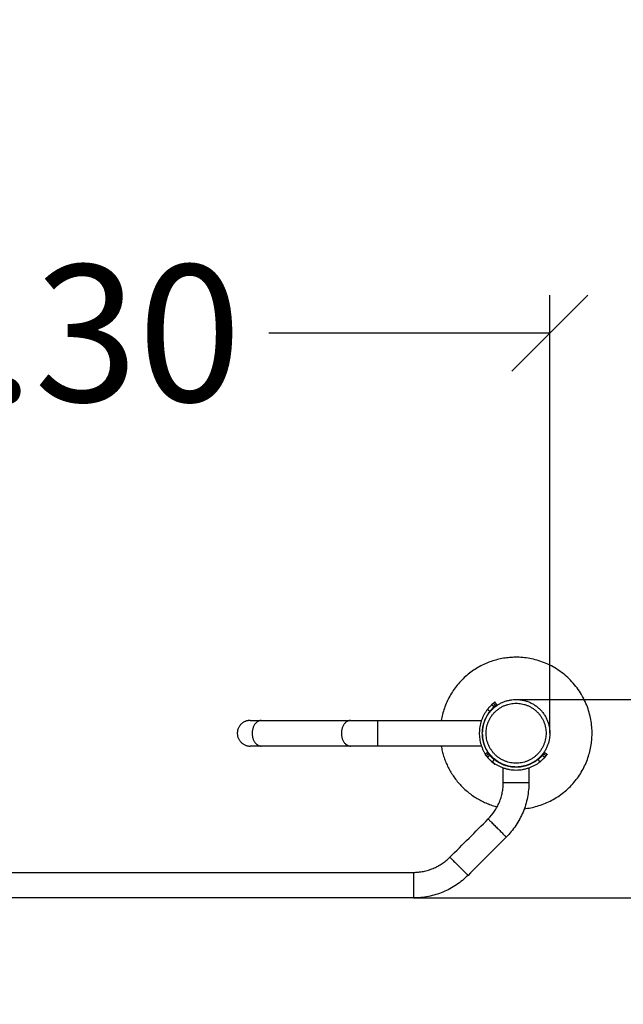
# Model space of a CAD drawing. Units: millimetres. Extents: x 1.77 to 11.28, y -1.42 to 8.43.
# Drawn here: x 5.58 to 6.38, y -0.01 to 1.28 of the extents above; entities that cross this region are included whole.
import ezdxf

# ---------------------------------------------------------------- set-up
doc = ezdxf.new("R2010")
doc.units = ezdxf.units.MM
doc.header["$MEASUREMENT"] = 0
doc.layers.get('0').update_dxf_attribs({"lineweight": 13})
doc.layers.get('Defpoints').update_dxf_attribs({"lineweight": 5})
doc.layers.add('DIASTASEIS', color=253, linetype='Continuous', lineweight=5)
doc.layers.add('ORIA ASFALEIAS', color=157, linetype='Continuous', lineweight=20)
doc.styles.get("Standard").update_dxf_attribs({"font": 'ARIALN.TTF'})
doc.dimstyles.get("Standard").update_dxf_attribs({"dimtxt": 0.18, "dimasz": 0.1, "dimexe": 0.05, "dimexo": 0, "dimgap": 0.09, "dimtad": 0, "dimtih": 1, "dimtoh": 1, "dimzin": 0, "dimdsep": 46, "dimtxsty": 'Standard', "dimblk": 'OBLIQUE', "dimcen": 0.09, "dimadec": 0, "dimazin": 0, "dimtfac": 1, "dimtofl": 0, "dimtmove": 0, "dimatfit": 3, "dimldrblk": 'OBLIQUE', "dimfxl": 1, "dimtolj": 1, "dimtzin": 0, "dimarcsym": 0})

# ---------------------------------------------------------------- blocks, each defined once
blk = doc.blocks.new('_Oblique')
at = {"color": 0, "linetype": 'ByBlock', "lineweight": -2}
blk.add_line((-0.5, -0.5), (0.5, 0.5), dxfattribs=at)
blk = doc.blocks.new('*D24')
at = {"layer": 'Defpoints', "color": 0}
for p in [(6.2822, 0.8685), (4.9934, 0.3389), (6.2822, 0.3419)]:
    blk.add_point(p, dxfattribs=at)
at = {"layer": 'DIASTASEIS', "color": 0, "lineweight": -2}
for p, q in [((4.9934, 0.3389), (4.9934, 0.9185)), ((6.2822, 0.3419), (6.2822, 0.9185)), ((4.9934, 0.8685), (5.3632, 0.8685)), ((6.2822, 0.8685), (5.9123, 0.8685))]:
    blk.add_line(p, q, dxfattribs=at)
at = {"layer": 'DIASTASEIS', "color": 0, "linetype": 'ByBlock', "lineweight": -2, "xscale": 0.1, "yscale": 0.1, "zscale": 0.1, "rotation": 180}
blk.add_blockref('_Oblique', (4.9934, 0.8685), dxfattribs=at)
at = {"layer": 'DIASTASEIS', "color": 0, "linetype": 'ByBlock', "lineweight": -2, "xscale": 0.1, "yscale": 0.1, "zscale": 0.1}
blk.add_blockref('_Oblique', (6.2822, 0.8685), dxfattribs=at)
at = {"layer": 'DIASTASEIS', "color": 0, "insert": (5.6378, 0.8685), "char_height": 0.18, "attachment_point": 5}
blk.add_mtext('\\A1;1.30', dxfattribs=at)
blk = doc.blocks.new('*D25')
at = {"layer": 'Defpoints', "color": 0}
for p in [(6.238, 0.3863), (6.1027, 0.125), (6.809, 0.125)]:
    blk.add_point(p, dxfattribs=at)
at = {"layer": 'DIASTASEIS', "color": 0, "lineweight": -2}
for p, q in [((6.809, 0.3863), (6.809, 0.4863)), ((6.238, 0.3863), (6.859, 0.3863)), ((6.1027, 0.125), (6.859, 0.125)), ((6.809, 0.125), (6.809, 0.025))]:
    blk.add_line(p, q, dxfattribs=at)
at = {"layer": 'DIASTASEIS', "color": 0, "linetype": 'ByBlock', "lineweight": -2, "xscale": 0.1, "yscale": 0.1, "zscale": 0.1}
for p, rotation in [((6.809, 0.3863), 270), ((6.809, 0.125), 90)]:
    blk.add_blockref('_Oblique', p, dxfattribs=dict(at, rotation=rotation))
at = {"layer": 'DIASTASEIS', "color": 0, "insert": (6.809, 0.2557), "char_height": 0.18, "attachment_point": 5}
blk.add_mtext('\\A1;0.30', dxfattribs=at)
blk = doc.blocks.new('*D29')
at = {"layer": 'Defpoints', "color": 0}
for p in [(7.7822, 2.4593), (3.4934, 0.2557), (7.7822, 0.2557)]:
    blk.add_point(p, dxfattribs=at)
at = {"layer": 'DIASTASEIS', "color": 0, "lineweight": -2}
for p, q in [((3.4934, 0.2557), (3.4934, 2.5093)), ((7.7822, 0.2557), (7.7822, 2.5093)), ((3.4934, 2.4593), (5.3534, 2.4593)), ((7.7822, 2.4593), (5.9222, 2.4593))]:
    blk.add_line(p, q, dxfattribs=at)
at = {"layer": 'DIASTASEIS', "color": 0, "linetype": 'ByBlock', "lineweight": -2, "xscale": 0.1, "yscale": 0.1, "zscale": 0.1, "rotation": 180}
blk.add_blockref('_Oblique', (3.4934, 2.4593), dxfattribs=at)
at = {"layer": 'DIASTASEIS', "color": 0, "linetype": 'ByBlock', "lineweight": -2, "xscale": 0.1, "yscale": 0.1, "zscale": 0.1}
blk.add_blockref('_Oblique', (7.7822, 2.4593), dxfattribs=at)
at = {"layer": 'DIASTASEIS', "color": 0, "insert": (5.6378, 2.4593), "char_height": 0.18, "attachment_point": 5}
blk.add_mtext('\\A1;4.30', dxfattribs=at)
blk = doc.blocks.new('*D30')
at = {"layer": 'Defpoints', "color": 0}
for p in [(5.6378, 1.8863), (5.6378, -1.375), (8.5228, -1.375)]:
    blk.add_point(p, dxfattribs=at)
at = {"layer": 'DIASTASEIS', "color": 0, "lineweight": -2}
for p, q in [((5.6378, 1.8863), (8.5728, 1.8863)), ((8.5228, 1.8863), (8.5228, 0.4376)), ((8.5228, -1.375), (8.5228, 0.0738)), ((5.6378, -1.375), (8.5728, -1.375))]:
    blk.add_line(p, q, dxfattribs=at)
at = {"layer": 'DIASTASEIS', "color": 0, "linetype": 'ByBlock', "lineweight": -2, "xscale": 0.1, "yscale": 0.1, "zscale": 0.1}
for p, rotation in [((8.5228, 1.8863), 90), ((8.5228, -1.375), 270)]:
    blk.add_blockref('_Oblique', p, dxfattribs=dict(at, rotation=rotation))
at = {"layer": 'DIASTASEIS', "color": 0, "insert": (8.5228, 0.2557), "char_height": 0.18, "attachment_point": 5}
blk.add_mtext('\\A1;3.30', dxfattribs=at)
blk = doc.blocks.new('KATOPSI_CL001')
at = {"lineweight": -3}
for points, weights, knots in [([(6.2485, 0.2425), (6.3377, 0.2522), (6.3377, 0.3419), (6.3377, 0.4419), (6.2377, 0.4419), (6.1534, 0.4419), (6.1392, 0.3587)], [0.959371105527, 0.729067867069, 1, 0.707106781187, 1, 0.741060846676, 0.939964216274], [11.777805, 11.777805, 11.777805, 157.079633, 157.079633, 314.159265, 314.159265, 453.029217, 453.029217, 453.029217]), ([(6.1981, 0.3217), (6.2105, 0.2974), (6.2377, 0.2974), (6.2822, 0.2974), (6.2822, 0.3419), (6.2822, 0.3863), (6.2377, 0.3863), (6.1933, 0.3863), (6.1933, 0.3419), (6.1933, 0.3312), (6.1981, 0.3217)], [0.874962764693, 0.797559370856, 1, 0.707106781187, 1, 0.707106781187, 1, 0.707106781187, 1, 0.909550746487, 0.874965315935], [-228.733008, -228.733008, -228.733008, -185.902571, -185.902571, -123.935047, -123.935047, -61.967524, -61.967524, 0, 0, 19.136381, 19.136381, 19.136381]), ([(6.1983, 0.3419), (6.1983, 0.3024), (6.2377, 0.3024), (6.2772, 0.3024), (6.2772, 0.3419), (6.2772, 0.3813), (6.2377, 0.3813), (6.1983, 0.3813), (6.1983, 0.3419)], [1, 0.707106781187, 1, 0.707106781187, 1, 0.707106781187, 1, 0.707106781187, 1], [0, 0, 0, 61.967524, 61.967524, 123.935047, 123.935047, 185.902571, 185.902571, 247.870095, 247.870095, 247.870095]), ([(5.8877, 0.3587), (5.8709, 0.3587), (5.8709, 0.3419), (5.8709, 0.325), (5.8877, 0.325)], [1, 0.707106781187, 1, 0.70711214643, 0.999989269709], [26.467918, 26.467918, 26.467918, 52.935836, 52.935836, 79.403269, 79.403269, 79.403269]), ([(5.9024, 0.3587), (5.8905, 0.3587), (5.8905, 0.3419), (5.8905, 0.325), (5.9024, 0.325)], [1, 0.707106781187, 1, 0.707106781187, 1], [26.467918, 26.467918, 26.467918, 52.935836, 52.935836, 79.403754, 79.403754, 79.403754]), ([(6.0198, 0.3587), (6.0079, 0.3587), (6.0079, 0.3419), (6.0079, 0.325), (6.0198, 0.325)], [1, 0.707106781187, 1, 0.707106781187, 1], [26.467918, 26.467918, 26.467918, 52.935836, 52.935836, 79.403754, 79.403754, 79.403754]), ([(6.0552, 0.3587), (6.0552, 0.3587), (6.0552, 0.3419), (6.0552, 0.325), (6.0552, 0.325)], [1, 0.707106781187, 1, 0.707106781187, 1], [26.467918, 26.467918, 26.467918, 52.935836, 52.935836, 79.403754, 79.403754, 79.403754]), ([(6.2209, 0.277), (6.2209, 0.277), (6.2377, 0.277), (6.2546, 0.277), (6.2546, 0.277)], [1, 0.707106781187, 1, 0.707106781187, 1], [26.467918, 26.467918, 26.467918, 52.935836, 52.935836, 79.403754, 79.403754, 79.403754]), ([(6.201, 0.229), (6.201, 0.229), (6.2129, 0.2171), (6.2248, 0.2052), (6.2248, 0.2052)], [1, 0.707106781187, 1, 0.707106781187, 1], [26.467918, 26.467918, 26.467918, 52.935836, 52.935836, 79.403754, 79.403754, 79.403754]), ([(6.1506, 0.1786), (6.1506, 0.1786), (6.1625, 0.1667), (6.1745, 0.1548), (6.1745, 0.1548)], [1, 0.707106781187, 1, 0.707106781187, 1], [26.467918, 26.467918, 26.467918, 52.935836, 52.935836, 79.403754, 79.403754, 79.403754]), ([(6.1027, 0.1587), (6.1027, 0.1587), (6.1027, 0.1419), (6.1027, 0.125), (6.1027, 0.125)], [1, 0.707106781187, 1, 0.707106781187, 1], [26.467918, 26.467918, 26.467918, 52.935836, 52.935836, 79.403754, 79.403754, 79.403754])]:
    blk.add_rational_spline(points, weights, degree=2, knots=knots, dxfattribs=at)
for points, knots in [([(6.206, 0.3796), (6.2059, 0.3796), (6.2058, 0.3795), (6.2058, 0.3794), (6.2057, 0.3794), (6.2057, 0.3794), (6.2057, 0.3794), (6.2057, 0.3794), (6.2057, 0.3794), (6.2057, 0.3793), (6.2057, 0.3793), (6.2057, 0.3793), (6.2057, 0.3793), (6.2056, 0.3793), (6.2055, 0.3792), (6.2055, 0.3792), (6.2054, 0.3791), (6.2054, 0.3791), (6.2054, 0.3791), (6.2052, 0.3789), (6.2051, 0.3788), (6.2049, 0.3787), (6.2049, 0.3786), (6.2048, 0.3785), (6.2048, 0.3785), (6.2047, 0.3784), (6.2047, 0.3784), (6.2044, 0.3781), (6.2042, 0.3779), (6.2037, 0.3774), (6.2034, 0.3771), (6.2029, 0.3765), (6.2026, 0.3763), (6.2021, 0.3757), (6.2018, 0.3754), (6.2014, 0.3749), (6.2013, 0.3748), (6.2011, 0.3746), (6.2011, 0.3745), (6.201, 0.3744), (6.2009, 0.3743), (6.2007, 0.3741), (6.2006, 0.3739), (6.2003, 0.3735), (6.2001, 0.3733), (6.2, 0.3731)], [0, 0, 0, 0, 0.03125, 0.03125, 0.046875, 0.046875, 0.0546875, 0.0546875, 0.0585938, 0.0585938, 0.0605469, 0.0605469, 0.0625, 0.0625, 0.09375, 0.09375, 0.109375, 0.109375, 0.125, 0.125, 0.1875, 0.1875, 0.21875, 0.21875, 0.234375, 0.234375, 0.25, 0.25, 0.375, 0.375, 0.5, 0.5, 0.625, 0.625, 0.75, 0.75, 0.8035714, 0.8035714, 0.8303571, 0.8303571, 0.8571429, 0.8571429, 0.9285714, 0.9285714, 0.9999999, 0.9999999, 0.9999999, 0.9999999]), ([(6.2087, 0.3767), (6.2086, 0.3766), (6.2085, 0.3766), (6.2084, 0.3765), (6.2084, 0.3764), (6.2084, 0.3764), (6.2084, 0.3764), (6.2084, 0.3764), (6.2084, 0.3764), (6.2083, 0.3764), (6.2083, 0.3764), (6.2083, 0.3763), (6.2083, 0.3763), (6.2083, 0.3763), (6.2082, 0.3763), (6.2082, 0.3762), (6.2081, 0.3762), (6.2081, 0.3761), (6.208, 0.3761), (6.208, 0.376), (6.2079, 0.376), (6.2079, 0.3759), (6.2078, 0.3759), (6.2077, 0.3757), (6.2075, 0.3756), (6.2074, 0.3755), (6.2074, 0.3755), (6.2073, 0.3754), (6.2073, 0.3754), (6.2072, 0.3753), (6.2072, 0.3752), (6.207, 0.3751), (6.2069, 0.3749), (6.2065, 0.3746), (6.2063, 0.3743), (6.2058, 0.3738), (6.2056, 0.3736), (6.2051, 0.373), (6.2048, 0.3727), (6.2045, 0.3723), (6.2044, 0.3722), (6.2042, 0.372), (6.2041, 0.3718), (6.2039, 0.3716), (6.2038, 0.3715), (6.2037, 0.3714), (6.2036, 0.3713), (6.2034, 0.371), (6.2033, 0.3708), (6.2031, 0.3707)], [0, 0, 0, 0, 0.03125, 0.03125, 0.0625, 0.0625, 0.064453, 0.064453, 0.066406, 0.066406, 0.070312, 0.070312, 0.078125, 0.078125, 0.09375, 0.09375, 0.125, 0.125, 0.140625, 0.140625, 0.15625, 0.15625, 0.1875, 0.1875, 0.25, 0.25, 0.265625, 0.265625, 0.28125, 0.28125, 0.3125, 0.3125, 0.375, 0.375, 0.5, 0.5, 0.625, 0.625, 0.75, 0.75, 0.803571, 0.803571, 0.857143, 0.857143, 0.892857, 0.892857, 0.928571, 0.928571, 1, 1, 1, 1]), ([(6.2098, 0.3828), (6.2098, 0.3828), (6.2098, 0.3828), (6.2098, 0.3828), (6.2098, 0.3828), (6.2098, 0.3827), (6.2097, 0.3827), (6.2097, 0.3827), (6.2096, 0.3827), (6.2095, 0.3826), (6.2094, 0.3825), (6.2093, 0.3824), (6.2092, 0.3823), (6.209, 0.3822), (6.2089, 0.3821), (6.2087, 0.3819), (6.2085, 0.3818), (6.2083, 0.3816), (6.2081, 0.3815), (6.208, 0.3814)], [0.125, 0.125, 0.125, 0.125, 0.1875, 0.1875, 0.21875, 0.21875, 0.25, 0.25, 0.375, 0.375, 0.5, 0.5, 0.625, 0.625, 0.75, 0.75, 0.875, 0.875, 1, 1, 1, 1]), ([(6.2099, 0.3828), (6.2098, 0.3828), (6.2098, 0.3828), (6.2098, 0.3828), (6.2098, 0.3828), (6.2098, 0.3828), (6.2098, 0.3828), (6.2098, 0.3828), (6.2098, 0.3828), (6.2098, 0.3828), (6.2098, 0.3828), (6.2098, 0.3828)], [0, 0, 0, 0, 0.0625, 0.0625, 0.09375, 0.09375, 0.109375, 0.109375, 0.1171875, 0.1171875, 0.1210938, 0.1210938, 0.1210938, 0.1210938]), ([(6.2122, 0.3796), (6.2122, 0.3796), (6.2122, 0.3796), (6.2122, 0.3796), (6.2122, 0.3796), (6.2122, 0.3796), (6.2122, 0.3796), (6.2122, 0.3796), (6.2122, 0.3796), (6.2122, 0.3796), (6.2121, 0.3795), (6.2121, 0.3795), (6.2121, 0.3795), (6.212, 0.3795), (6.212, 0.3794), (6.2119, 0.3794), (6.2119, 0.3793), (6.2118, 0.3792), (6.2117, 0.3792), (6.2116, 0.3792), (6.2116, 0.3791), (6.2115, 0.379), (6.2114, 0.3789), (6.2112, 0.3788), (6.2112, 0.3788), (6.211, 0.3787), (6.211, 0.3786), (6.2108, 0.3785), (6.2107, 0.3784), (6.2105, 0.3783)], [0.1289062, 0.1289062, 0.1289062, 0.1289062, 0.1328125, 0.1328125, 0.140625, 0.140625, 0.15625, 0.15625, 0.1875, 0.1875, 0.25, 0.25, 0.3125, 0.3125, 0.375, 0.375, 0.5, 0.5, 0.5625, 0.5625, 0.625, 0.625, 0.75, 0.75, 0.8125, 0.8125, 0.875, 0.875, 1, 1, 1, 1]), ([(6.2122, 0.3796), (6.2122, 0.3796), (6.2122, 0.3796), (6.2122, 0.3796), (6.2122, 0.3796), (6.2122, 0.3796)], [0, 0, 0, 0, 0.0625, 0.0625, 0.125, 0.125, 0.125, 0.125]), ([(5.8877, 0.3587), (5.8877, 0.3587), (5.8881, 0.3587), (5.8887, 0.3587), (5.8893, 0.3587), (5.8903, 0.3587), (5.8915, 0.3587), (5.8928, 0.3587), (5.8944, 0.3587), (5.8962, 0.3587), (5.898, 0.3587), (5.9001, 0.3587), (5.9024, 0.3587)], [0.004391, 0.004391, 0.004391, 0.004391, 9.737279, 9.737279, 9.737279, 19.666517, 19.666517, 19.666517, 29.595738, 29.595738, 29.595738, 39.332993, 39.332993, 39.332993, 39.332993]), ([(6.0198, 0.3587), (6.0221, 0.3587), (6.0246, 0.3587), (6.0273, 0.3587), (6.03, 0.3587), (6.033, 0.3587), (6.036, 0.3587), (6.0391, 0.3587), (6.0423, 0.3587), (6.0455, 0.3587), (6.0487, 0.3587), (6.0519, 0.3587), (6.0552, 0.3587)], [0, 0, 0, 0, 9.737279, 9.737279, 9.737279, 19.666517, 19.666517, 19.666517, 29.595738, 29.595738, 29.595738, 39.332993, 39.332993, 39.332993, 39.332993]), ([(5.9024, 0.325), (5.9001, 0.325), (5.898, 0.325), (5.8962, 0.325), (5.8944, 0.325), (5.8928, 0.325), (5.8915, 0.325), (5.8903, 0.325), (5.8893, 0.325), (5.8887, 0.325), (5.8881, 0.325), (5.8877, 0.325), (5.8877, 0.325)], [0, 0, 0, 0, 9.737255, 9.737255, 9.737255, 19.666476, 19.666476, 19.666476, 29.595714, 29.595714, 29.595714, 39.332993, 39.332993, 39.332993, 39.332993]), ([(6.0552, 0.325), (6.0519, 0.325), (6.0487, 0.325), (6.0455, 0.325), (6.0423, 0.325), (6.0391, 0.325), (6.036, 0.325), (6.033, 0.325), (6.03, 0.325), (6.0273, 0.325), (6.0246, 0.325), (6.0221, 0.325), (6.0198, 0.325)], [0, 0, 0, 0, 9.737255, 9.737255, 9.737255, 19.666476, 19.666476, 19.666476, 29.595714, 29.595714, 29.595714, 39.332993, 39.332993, 39.332993, 39.332993]), ([(6.1968, 0.314), (6.1968, 0.314), (6.1969, 0.314), (6.1969, 0.3139), (6.1969, 0.3139), (6.1969, 0.3139), (6.1969, 0.3139), (6.1969, 0.3138), (6.197, 0.3138), (6.1971, 0.3137), (6.1971, 0.3136), (6.1972, 0.3134), (6.1973, 0.3134), (6.1975, 0.3132), (6.1975, 0.3131), (6.1977, 0.3128), (6.1978, 0.3127), (6.198, 0.3124), (6.1981, 0.3123), (6.1983, 0.3122)], [0.125, 0.125, 0.125, 0.125, 0.1875, 0.1875, 0.21875, 0.21875, 0.25, 0.25, 0.375, 0.375, 0.5, 0.5, 0.625, 0.625, 0.75, 0.75, 0.875, 0.875, 1, 1, 1, 1]), ([(6.1968, 0.314), (6.1968, 0.314), (6.1968, 0.314), (6.1968, 0.314), (6.1968, 0.314), (6.1968, 0.314), (6.1968, 0.314), (6.1968, 0.314), (6.1968, 0.314), (6.1968, 0.314), (6.1968, 0.314), (6.1968, 0.314)], [0, 0, 0, 0, 0.0625, 0.0625, 0.09375, 0.09375, 0.109375, 0.109375, 0.1171875, 0.1171875, 0.1210938, 0.1210938, 0.1210938, 0.1210938]), ([(6.2, 0.3164), (6.2, 0.3164), (6.2, 0.3164), (6.2, 0.3164), (6.2, 0.3164), (6.2001, 0.3164), (6.2001, 0.3164), (6.2001, 0.3164), (6.2001, 0.3163), (6.2001, 0.3163), (6.2001, 0.3163), (6.2001, 0.3163), (6.2001, 0.3162), (6.2002, 0.3162), (6.2002, 0.3162), (6.2003, 0.3161), (6.2003, 0.316), (6.2004, 0.3159), (6.2004, 0.3159), (6.2005, 0.3158), (6.2005, 0.3158), (6.2006, 0.3156), (6.2007, 0.3155), (6.2008, 0.3154), (6.2009, 0.3153), (6.2009, 0.3152), (6.201, 0.3151), (6.2011, 0.315), (6.2012, 0.3148), (6.2014, 0.3147)], [0.1289062, 0.1289062, 0.1289062, 0.1289062, 0.1328125, 0.1328125, 0.140625, 0.140625, 0.15625, 0.15625, 0.1875, 0.1875, 0.25, 0.25, 0.3125, 0.3125, 0.375, 0.375, 0.5, 0.5, 0.5625, 0.5625, 0.625, 0.625, 0.75, 0.75, 0.8125, 0.8125, 0.875, 0.875, 1, 1, 1, 1]), ([(6.2, 0.3164), (6.2, 0.3164), (6.2, 0.3164), (6.2, 0.3164), (6.2, 0.3164), (6.2, 0.3164)], [0, 0, 0, 0, 0.0625, 0.0625, 0.125, 0.125, 0.125, 0.125]), ([(6.203, 0.3128), (6.203, 0.3128), (6.2031, 0.3127), (6.2032, 0.3126), (6.2032, 0.3126), (6.2032, 0.3125), (6.2032, 0.3125), (6.2032, 0.3125), (6.2032, 0.3125), (6.2033, 0.3125), (6.2033, 0.3125), (6.2033, 0.3125), (6.2033, 0.3125), (6.2033, 0.3124), (6.2034, 0.3124), (6.2034, 0.3123), (6.2035, 0.3123), (6.2035, 0.3122), (6.2036, 0.3122), (6.2036, 0.3121), (6.2036, 0.3121), (6.2037, 0.312), (6.2038, 0.312), (6.2039, 0.3118), (6.204, 0.3117), (6.2042, 0.3116), (6.2042, 0.3115), (6.2042, 0.3115), (6.2043, 0.3115), (6.2043, 0.3114), (6.2044, 0.3113), (6.2046, 0.3111), (6.2047, 0.311), (6.205, 0.3107), (6.2053, 0.3104), (6.2058, 0.31), (6.2061, 0.3097), (6.2066, 0.3092), (6.2069, 0.309), (6.2073, 0.3086), (6.2074, 0.3085), (6.2077, 0.3083), (6.2078, 0.3082), (6.208, 0.308), (6.2081, 0.308), (6.2083, 0.3078), (6.2084, 0.3078), (6.2086, 0.3076), (6.2088, 0.3074), (6.209, 0.3073)], [0, 0, 0, 0, 0.03125, 0.03125, 0.0625, 0.0625, 0.064453, 0.064453, 0.066406, 0.066406, 0.070312, 0.070312, 0.078125, 0.078125, 0.09375, 0.09375, 0.125, 0.125, 0.140625, 0.140625, 0.15625, 0.15625, 0.1875, 0.1875, 0.25, 0.25, 0.265625, 0.265625, 0.28125, 0.28125, 0.3125, 0.3125, 0.375, 0.375, 0.5, 0.5, 0.625, 0.625, 0.75, 0.75, 0.803571, 0.803571, 0.857143, 0.857143, 0.892857, 0.892857, 0.928571, 0.928571, 1, 1, 1, 1]), ([(6.2031, 0.3131), (6.2032, 0.313), (6.2033, 0.3129), (6.2034, 0.3128), (6.2034, 0.3127), (6.2035, 0.3127), (6.2035, 0.3127), (6.2035, 0.3126), (6.2035, 0.3126), (6.2035, 0.3126), (6.2035, 0.3126), (6.2035, 0.3126), (6.2036, 0.3126), (6.2036, 0.3125), (6.2036, 0.3125), (6.2037, 0.3124), (6.2038, 0.3123), (6.2039, 0.3121), (6.204, 0.3121), (6.2041, 0.3119), (6.2041, 0.3119), (6.2043, 0.3116), (6.2044, 0.3115), (6.2046, 0.3113), (6.2046, 0.3113), (6.2047, 0.3112), (6.2047, 0.3112), (6.2048, 0.3111), (6.2049, 0.311), (6.2051, 0.3108), (6.2052, 0.3106), (6.2055, 0.3103), (6.2056, 0.3101), (6.2058, 0.31)], [0, 0, 0, 0, 0.03125, 0.03125, 0.0625, 0.0625, 0.0644531, 0.0644531, 0.0664062, 0.0664062, 0.0703125, 0.0703125, 0.078125, 0.078125, 0.09375, 0.09375, 0.125, 0.125, 0.15625, 0.15625, 0.1875, 0.1875, 0.25, 0.25, 0.265625, 0.265625, 0.28125, 0.28125, 0.3125, 0.3125, 0.375, 0.375, 0.4577035, 0.4577035, 0.4577035, 0.4577035]), ([(6.2665, 0.3073), (6.2666, 0.3074), (6.2667, 0.3074), (6.2668, 0.3075), (6.2669, 0.3076), (6.267, 0.3076), (6.267, 0.3076), (6.267, 0.3077), (6.267, 0.3077), (6.267, 0.3077), (6.267, 0.3077), (6.267, 0.3077), (6.2671, 0.3077), (6.2671, 0.3078), (6.2672, 0.3078), (6.2673, 0.3079), (6.2673, 0.3079), (6.2675, 0.3081), (6.2676, 0.3081), (6.2677, 0.3082), (6.2678, 0.3083), (6.268, 0.3085), (6.2681, 0.3086), (6.2683, 0.3088), (6.2684, 0.3088), (6.2684, 0.3089), (6.2685, 0.3089), (6.2686, 0.309), (6.2687, 0.309), (6.2689, 0.3092), (6.269, 0.3094), (6.2694, 0.3097), (6.2697, 0.31), (6.2702, 0.3104), (6.2704, 0.3107), (6.2709, 0.3111), (6.2711, 0.3114), (6.2714, 0.3117), (6.2715, 0.3118), (6.2717, 0.312), (6.2718, 0.3121), (6.2719, 0.3122), (6.272, 0.3123), (6.2721, 0.3124), (6.2721, 0.3124), (6.2723, 0.3126), (6.2724, 0.3127), (6.2725, 0.3128)], [0, 0, 0, 0, 0.03125, 0.03125, 0.0625, 0.0625, 0.064453, 0.064453, 0.066406, 0.066406, 0.070312, 0.070312, 0.078125, 0.078125, 0.09375, 0.09375, 0.125, 0.125, 0.15625, 0.15625, 0.1875, 0.1875, 0.25, 0.25, 0.265625, 0.265625, 0.28125, 0.28125, 0.3125, 0.3125, 0.375, 0.375, 0.5, 0.5, 0.625, 0.625, 0.75, 0.75, 0.803571, 0.803571, 0.857143, 0.857143, 0.892857, 0.892857, 0.928571, 0.928571, 1, 1, 1, 1]), ([(6.2741, 0.3147), (6.2742, 0.3148), (6.2743, 0.3149), (6.2744, 0.315), (6.2744, 0.315), (6.2744, 0.3151), (6.2744, 0.3151), (6.2744, 0.3151), (6.2744, 0.3151), (6.2745, 0.3151), (6.2745, 0.3151), (6.2745, 0.3151), (6.2745, 0.3151), (6.2745, 0.3152), (6.2745, 0.3152), (6.2746, 0.3153), (6.2747, 0.3154), (6.2747, 0.3154), (6.2747, 0.3155), (6.2748, 0.3155), (6.2748, 0.3155), (6.2749, 0.3156), (6.2749, 0.3157), (6.275, 0.3158), (6.2751, 0.3159), (6.2751, 0.316), (6.2752, 0.316), (6.2752, 0.3161), (6.2752, 0.3161), (6.2753, 0.3162), (6.2753, 0.3163), (6.2754, 0.3163), (6.2754, 0.3164), (6.2754, 0.3164), (6.2755, 0.3164), (6.2755, 0.3164)], [0, 0, 0, 0, 0.0625, 0.0625, 0.125, 0.125, 0.128906, 0.128906, 0.132812, 0.132812, 0.140625, 0.140625, 0.15625, 0.15625, 0.1875, 0.1875, 0.25, 0.25, 0.28125, 0.28125, 0.3125, 0.3125, 0.375, 0.375, 0.5, 0.5, 0.5625, 0.5625, 0.625, 0.625, 0.75, 0.75, 0.875, 0.875, 1, 1, 1, 1]), ([(6.2772, 0.3122), (6.2773, 0.3122), (6.2774, 0.3123), (6.2774, 0.3124), (6.2775, 0.3125), (6.2775, 0.3125), (6.2775, 0.3125), (6.2775, 0.3125), (6.2775, 0.3125), (6.2775, 0.3126), (6.2775, 0.3126), (6.2775, 0.3126), (6.2775, 0.3126), (6.2775, 0.3126), (6.2775, 0.3126), (6.2776, 0.3126), (6.2777, 0.3127), (6.2777, 0.3128), (6.2777, 0.3128), (6.2778, 0.3129), (6.2778, 0.3129), (6.2779, 0.3131), (6.278, 0.3132), (6.2782, 0.3134), (6.2782, 0.3135), (6.2784, 0.3136), (6.2784, 0.3137), (6.2785, 0.3138), (6.2785, 0.3138), (6.2786, 0.3139), (6.2786, 0.314), (6.2787, 0.314), (6.2787, 0.314), (6.2787, 0.314)], [0, 0, 0, 0, 0.0625, 0.0625, 0.09375, 0.09375, 0.109375, 0.109375, 0.117188, 0.117188, 0.121094, 0.121094, 0.123047, 0.123047, 0.125, 0.125, 0.1875, 0.1875, 0.21875, 0.21875, 0.25, 0.25, 0.375, 0.375, 0.5, 0.5, 0.625, 0.625, 0.75, 0.75, 0.875, 0.875, 1, 1, 1, 1]), ([(6.2, 0.3101), (6.2001, 0.3101), (6.2001, 0.31), (6.2002, 0.3099), (6.2002, 0.3099), (6.2003, 0.3099), (6.2003, 0.3099), (6.2003, 0.3098), (6.2003, 0.3098), (6.2003, 0.3098), (6.2003, 0.3098), (6.2003, 0.3098), (6.2003, 0.3098), (6.2003, 0.3098), (6.2004, 0.3097), (6.2005, 0.3096), (6.2005, 0.3096), (6.2006, 0.3095), (6.2006, 0.3095), (6.2007, 0.3094), (6.2008, 0.3093), (6.201, 0.3091), (6.201, 0.309), (6.2011, 0.309), (6.2011, 0.3089), (6.2012, 0.3089), (6.2012, 0.3088), (6.2015, 0.3086), (6.2017, 0.3083), (6.2023, 0.3078), (6.2025, 0.3076), (6.2031, 0.307), (6.2034, 0.3068), (6.204, 0.3062), (6.2043, 0.306), (6.2047, 0.3056), (6.2048, 0.3055), (6.2051, 0.3053), (6.2051, 0.3052), (6.2053, 0.3051), (6.2053, 0.3051), (6.2056, 0.3049), (6.2058, 0.3047), (6.2061, 0.3044), (6.2063, 0.3043), (6.2065, 0.3041)], [0, 0, 0, 0, 0.03125, 0.03125, 0.046875, 0.046875, 0.0546875, 0.0546875, 0.0585938, 0.0585938, 0.0605469, 0.0605469, 0.0625, 0.0625, 0.09375, 0.09375, 0.109375, 0.109375, 0.125, 0.125, 0.1875, 0.1875, 0.21875, 0.21875, 0.234375, 0.234375, 0.25, 0.25, 0.375, 0.375, 0.5, 0.5, 0.625, 0.625, 0.75, 0.75, 0.8035714, 0.8035714, 0.8303571, 0.8303571, 0.8571429, 0.8571429, 0.9285714, 0.9285714, 0.9999999, 0.9999999, 0.9999999, 0.9999999]), ([(6.203, 0.3071), (6.203, 0.3071), (6.2031, 0.307), (6.2034, 0.3067), (6.2037, 0.3064), (6.2042, 0.3059), (6.2044, 0.3057), (6.2047, 0.3053), (6.2048, 0.3052), (6.205, 0.3051), (6.205, 0.305), (6.2051, 0.3049), (6.2052, 0.3049), (6.2054, 0.3047), (6.2055, 0.3046), (6.2057, 0.3044), (6.2058, 0.3043), (6.206, 0.3042)], [0.4742117, 0.4742117, 0.4742117, 0.4742117, 0.5, 0.5, 0.625, 0.625, 0.75, 0.75, 0.8035714, 0.8035714, 0.8303571, 0.8303571, 0.8571429, 0.8571429, 0.9285714, 0.9285714, 1, 1, 1, 1]), ([(6.208, 0.3024), (6.2081, 0.3023), (6.2082, 0.3023), (6.2083, 0.3022), (6.2083, 0.3022), (6.2084, 0.3021), (6.2084, 0.3021), (6.2084, 0.3021), (6.2084, 0.3021), (6.2084, 0.3021), (6.2084, 0.3021), (6.2084, 0.3021), (6.2084, 0.3021), (6.2084, 0.3021), (6.2084, 0.3021), (6.2085, 0.302), (6.2085, 0.302), (6.2086, 0.3019), (6.2087, 0.3019), (6.2087, 0.3018), (6.2088, 0.3018), (6.2089, 0.3017), (6.209, 0.3016), (6.2092, 0.3015), (6.2093, 0.3014), (6.2095, 0.3013), (6.2095, 0.3012), (6.2096, 0.3011), (6.2097, 0.3011), (6.2098, 0.301), (6.2098, 0.301), (6.2098, 0.301), (6.2099, 0.301), (6.2099, 0.301)], [0, 0, 0, 0, 0.0625, 0.0625, 0.09375, 0.09375, 0.109375, 0.109375, 0.117188, 0.117188, 0.121094, 0.121094, 0.123047, 0.123047, 0.125, 0.125, 0.1875, 0.1875, 0.21875, 0.21875, 0.25, 0.25, 0.375, 0.375, 0.5, 0.5, 0.625, 0.625, 0.75, 0.75, 0.875, 0.875, 1, 1, 1, 1]), ([(6.269, 0.3041), (6.2691, 0.3042), (6.2692, 0.3043), (6.2693, 0.3044), (6.2693, 0.3044), (6.2694, 0.3044), (6.2694, 0.3045), (6.2694, 0.3045), (6.2694, 0.3045), (6.2694, 0.3045), (6.2694, 0.3045), (6.2694, 0.3045), (6.2694, 0.3045), (6.2695, 0.3046), (6.2696, 0.3046), (6.2697, 0.3047), (6.2698, 0.3048), (6.2699, 0.3048), (6.2699, 0.3049), (6.2701, 0.305), (6.2703, 0.3052), (6.2705, 0.3054), (6.2706, 0.3054), (6.2707, 0.3055), (6.2707, 0.3056), (6.2708, 0.3056), (6.2709, 0.3057), (6.2712, 0.306), (6.2715, 0.3062), (6.2721, 0.3068), (6.2724, 0.307), (6.273, 0.3076), (6.2732, 0.3078), (6.2737, 0.3083), (6.274, 0.3086), (6.2743, 0.3089), (6.2744, 0.309), (6.2746, 0.3092), (6.2746, 0.3092), (6.2747, 0.3093), (6.2747, 0.3093), (6.2749, 0.3095), (6.275, 0.3096), (6.2752, 0.3099), (6.2754, 0.31), (6.2755, 0.3101)], [0, 0, 0, 0, 0.03125, 0.03125, 0.046875, 0.046875, 0.054688, 0.054688, 0.058594, 0.058594, 0.060547, 0.060547, 0.0625, 0.0625, 0.09375, 0.09375, 0.109375, 0.109375, 0.125, 0.125, 0.1875, 0.1875, 0.21875, 0.21875, 0.234375, 0.234375, 0.25, 0.25, 0.375, 0.375, 0.5, 0.5, 0.625, 0.625, 0.75, 0.75, 0.803571, 0.803571, 0.830357, 0.830357, 0.857143, 0.857143, 0.928571, 0.928571, 1, 1, 1, 1]), ([(6.201, 0.229), (6.2041, 0.2321), (6.2069, 0.2355), (6.2094, 0.2392), (6.2106, 0.241), (6.2118, 0.243), (6.2128, 0.2449), (6.2139, 0.2469), (6.2149, 0.2489), (6.2157, 0.251), (6.2166, 0.2531), (6.2173, 0.2552), (6.218, 0.2574), (6.2186, 0.2595), (6.2192, 0.2617), (6.2196, 0.2639), (6.22, 0.266), (6.2204, 0.2682), (6.2206, 0.2704), (6.2208, 0.2726), (6.2209, 0.2748), (6.2209, 0.277)], [0, 0, 0, 0, 13.21348, 13.21348, 13.21348, 19.925675, 19.925675, 19.925675, 26.670975, 26.670975, 26.670975, 33.41628, 33.41628, 33.41628, 40.128399, 40.128399, 40.128399, 46.77523, 46.77523, 46.77523, 53.326282, 53.326282, 53.326282, 53.326282]), ([(6.2546, 0.277), (6.2546, 0.2737), (6.2544, 0.2704), (6.2541, 0.2672), (6.2538, 0.2639), (6.2533, 0.2606), (6.2527, 0.2574), (6.252, 0.2541), (6.2512, 0.2508), (6.2502, 0.2476), (6.2493, 0.2444), (6.2481, 0.2412), (6.2469, 0.2381), (6.2456, 0.235), (6.2441, 0.232), (6.2425, 0.229), (6.241, 0.2261), (6.2392, 0.2232), (6.2374, 0.2204), (6.2337, 0.2149), (6.2295, 0.2098), (6.2248, 0.2052)], [0, 0, 0, 0, 9.804854, 9.804854, 9.804854, 19.753059, 19.753059, 19.753059, 29.798979, 29.798979, 29.798979, 39.894568, 39.894568, 39.894568, 49.990149, 49.990149, 49.990149, 60.036183, 60.036183, 60.036183, 79.812586, 79.812586, 79.812586, 79.812586]), ([(6.1027, 0.1587), (6.1048, 0.1587), (6.107, 0.1589), (6.1092, 0.1591), (6.1114, 0.1593), (6.1136, 0.1596), (6.1158, 0.16), (6.118, 0.1605), (6.1201, 0.161), (6.1223, 0.1616), (6.1244, 0.1623), (6.1265, 0.1631), (6.1286, 0.1639), (6.1307, 0.1648), (6.1327, 0.1657), (6.1347, 0.1668), (6.1367, 0.1679), (6.1386, 0.169), (6.1405, 0.1703), (6.1423, 0.1715), (6.1441, 0.1728), (6.1458, 0.1742), (6.1475, 0.1756), (6.1491, 0.1771), (6.1506, 0.1786)], [0, 0, 0, 0, 6.551103, 6.551103, 6.551103, 13.19791, 13.19791, 13.19791, 19.910062, 19.910062, 19.910062, 26.655363, 26.655363, 26.655363, 33.400668, 33.400668, 33.400668, 40.112787, 40.112787, 40.112787, 46.759618, 46.759618, 46.759618, 53.31067, 53.31067, 53.31067, 53.31067]), ([(6.1745, 0.1548), (6.1721, 0.1525), (6.1697, 0.1503), (6.1672, 0.1482), (6.1646, 0.1461), (6.162, 0.1441), (6.1592, 0.1423), (6.1565, 0.1404), (6.1536, 0.1387), (6.1506, 0.1371), (6.1477, 0.1355), (6.1446, 0.1341), (6.1415, 0.1328), (6.1384, 0.1315), (6.1352, 0.1304), (6.132, 0.1294), (6.1288, 0.1284), (6.1256, 0.1276), (6.1223, 0.127), (6.119, 0.1263), (6.1157, 0.1258), (6.1124, 0.1255), (6.1092, 0.1252), (6.1059, 0.125), (6.1027, 0.125)], [0, 0, 0, 0, 9.804854, 9.804854, 9.804854, 19.753059, 19.753059, 19.753059, 29.798979, 29.798979, 29.798979, 39.894568, 39.894568, 39.894568, 49.990151, 49.990151, 49.990151, 60.036121, 60.036121, 60.036121, 69.984289, 69.984289, 69.984289, 79.78922, 79.78922, 79.78922, 79.78922])]:
    blk.add_open_spline(points, degree=3, knots=knots, dxfattribs=at)
for points, degree in [([(6.208, 0.3814), (6.2073, 0.3808), (6.2066, 0.3802), (6.206, 0.3796)], 3), ([(6.2087, 0.3767), (6.2073, 0.3781), (6.206, 0.3796)], 2), ([(6.2105, 0.3783), (6.2093, 0.3798), (6.208, 0.3814)], 2), ([(6.2105, 0.3783), (6.2099, 0.3778), (6.2093, 0.3772), (6.2087, 0.3767)], 3), ([(6.2098, 0.3828), (6.2098, 0.3828), (6.2098, 0.3828), (6.2098, 0.3828)], 3), ([(6.2122, 0.3796), (6.211, 0.3812), (6.2099, 0.3828)], 2), ([(6.2122, 0.3796), (6.2122, 0.3796), (6.2122, 0.3796), (6.2122, 0.3796)], 3), ([(6.2031, 0.3707), (6.2015, 0.3719), (6.2, 0.3731)], 2), ([(5.9024, 0.3587), (5.9415, 0.3587), (5.9807, 0.3587), (6.0198, 0.3587)], 3), ([(6.0552, 0.3587), (6.1008, 0.3587), (6.1465, 0.3587), (6.1922, 0.3587)], 3), ([(6.1964, 0.3587), (6.1965, 0.3587), (6.1965, 0.3587), (6.1966, 0.3587)], 3), ([(6.0198, 0.325), (5.9807, 0.325), (5.9415, 0.325), (5.9024, 0.325)], 3), ([(6.1922, 0.325), (6.1465, 0.325), (6.1008, 0.325), (6.0552, 0.325)], 3), ([(6.1966, 0.325), (6.1965, 0.325), (6.1965, 0.325), (6.1964, 0.325)], 3), ([(6.2, 0.3164), (6.1984, 0.3152), (6.1968, 0.314)], 2), ([(6.1968, 0.314), (6.1968, 0.314), (6.1968, 0.314), (6.1968, 0.314)], 3), ([(6.1981, 0.3217), (6.1981, 0.3217), (6.1981, 0.3217), (6.1981, 0.3217)], 3), ([(6.2014, 0.3147), (6.1998, 0.3134), (6.1983, 0.3122)], 2), ([(6.1983, 0.3122), (6.1988, 0.3115), (6.1994, 0.3108), (6.2, 0.3101)], 3), ([(6.2, 0.3164), (6.2, 0.3164), (6.2, 0.3164), (6.2, 0.3164)], 3), ([(6.203, 0.3128), (6.2015, 0.3115), (6.2, 0.3101)], 2), ([(6.2014, 0.3147), (6.2019, 0.314), (6.2024, 0.3134), (6.203, 0.3128)], 3), ([(6.2031, 0.3131), (6.203, 0.313), (6.2029, 0.3129)], 2), ([(6.2725, 0.3128), (6.2731, 0.3134), (6.2736, 0.314), (6.2741, 0.3147)], 3), ([(6.2725, 0.3128), (6.274, 0.3115), (6.2755, 0.3101)], 2), ([(6.2741, 0.3147), (6.2757, 0.3134), (6.2772, 0.3122)], 2), ([(6.2755, 0.3164), (6.2771, 0.3152), (6.2787, 0.314)], 2), ([(6.2755, 0.3101), (6.2761, 0.3108), (6.2766, 0.3115), (6.2772, 0.3122)], 3), ([(6.2062, 0.3044), (6.2061, 0.3043), (6.206, 0.3042)], 2), ([(6.206, 0.3042), (6.2066, 0.3036), (6.2073, 0.303), (6.208, 0.3024)], 3), ([(6.209, 0.3073), (6.2077, 0.3057), (6.2065, 0.3041)], 2), ([(6.2083, 0.3028), (6.2081, 0.3026), (6.208, 0.3024)], 2), ([(6.2102, 0.3015), (6.21, 0.3012), (6.2099, 0.301)], 2), ([(6.2209, 0.3006), (6.2209, 0.3006), (6.2209, 0.3007), (6.2209, 0.3008)], 3), ([(6.2546, 0.3008), (6.2546, 0.3007), (6.2546, 0.3006), (6.2546, 0.3006)], 3), ([(6.2665, 0.3073), (6.2677, 0.3057), (6.269, 0.3041)], 2), ([(6.2209, 0.277), (6.2209, 0.2834), (6.2209, 0.2899), (6.2209, 0.2963)], 3), ([(6.2546, 0.2963), (6.2546, 0.2899), (6.2546, 0.2834), (6.2546, 0.277)], 3), ([(6.1506, 0.1786), (6.1674, 0.1954), (6.1842, 0.2122), (6.201, 0.229)], 3), ([(6.2248, 0.2052), (6.208, 0.1884), (6.1913, 0.1716), (6.1745, 0.1548)], 3), ([(5.1728, 0.1587), (5.4828, 0.1587), (5.7927, 0.1587), (6.1027, 0.1587)], 3), ([(6.1027, 0.125), (5.7927, 0.125), (5.4828, 0.125), (5.1728, 0.125)], 3)]:
    blk.add_open_spline(points, degree=degree, dxfattribs=at)
for points, weights in [([(6.2, 0.3731), (6.178, 0.3447), (6.1973, 0.3144)], [1, 0.805837240167, 0.972084062635]), ([(6.2031, 0.3707), (6.1936, 0.3583), (6.1933, 0.3427)], [1, 0.898014360845, 0.895464459446]), ([(6.1933, 0.3411), (6.1935, 0.3255), (6.2031, 0.3131)], [0.895457768254, 0.897876940294, 1]), ([(6.1392, 0.325), (6.1501, 0.2611), (6.2129, 0.245)], [0.939960452716, 0.779220161934, 0.917499886947]), ([(6.2065, 0.3041), (6.2377, 0.28), (6.269, 0.3041)], [1, 0.790798141019, 1]), ([(6.209, 0.3073), (6.2377, 0.285), (6.2665, 0.3073)], [1, 0.790798141019, 1])]:
    blk.add_rational_spline(points, weights, degree=2, dxfattribs=at)
blk = doc.blocks.new('KATOPSIA_CL001')
at = {"layer": 'ORIA ASFALEIAS'}
blk.add_lwpolyline([(6.2822, -1.375, 0.414214), (7.7822, 0.125), (7.7822, 0.3863, 0.414214), (6.2822, 1.8863), (4.9934, 1.8863, 0.414214), (3.4934, 0.3863), (3.4934, 0.125, 0.414214), (4.9934, -1.375)], format="xyb", close=True, dxfattribs=at)
blk.add_blockref('KATOPSI_CL001', (0, 0))

msp = doc.modelspace()

# ---------------------------------------------------------------- block references
msp.add_blockref('KATOPSIA_CL001', (0, 0))

# ---------------------------------------------------------------- dimensions: what is measured, and where the dimension line sits
at = {"layer": 'DIASTASEIS'}
for p1, p2, distance, override, picture, middle in [((3.4934, 0.2557), (7.7822, 0.2557), 2.2037, {"dimrnd": 0.05, "dimtxsty": 'Standard', "dimldrblk": 'Oblique'}, '*D29', (5.6378, 2.4593)), ((5.6378, 1.8863), (5.6378, -1.375), 2.885, {"dimrnd": 0.1, "dimtxsty": 'Standard', "dimldrblk": 'Oblique'}, '*D30', (8.5228, 0.2557))]:
    dim = msp.add_aligned_dim(p1=p1, p2=p2, distance=distance, dimstyle='Standard', override=override, dxfattribs=at)
    dim.commit()
    dim.dimension.update_dxf_attribs({"geometry": picture, "text_midpoint": middle})
dim = msp.add_linear_dim(base=(6.2822, 0.8685), p1=(4.9934, 0.3389), p2=(6.2822, 0.3419), dimstyle='Standard', override={"dimrnd": 0.05, "dimtxsty": 'Standard', "dimldrblk": 'Oblique'}, dxfattribs=at)
dim.commit()
dim.dimension.update_dxf_attribs({"geometry": '*D24', "text_midpoint": (5.6378, 0.8685)})
dim = msp.add_linear_dim(base=(6.809, 0.125), p1=(6.238, 0.3863), p2=(6.1027, 0.125), angle=90, dimstyle='Standard', override={"dimrnd": 0.1, "dimtxsty": 'Standard', "dimldrblk": 'Oblique'}, dxfattribs=at)
dim.commit()
dim.dimension.update_dxf_attribs({"geometry": '*D25', "text_midpoint": (6.809, 0.2557), "dimtype": 160})

doc.saveas('drawing.dxf')
